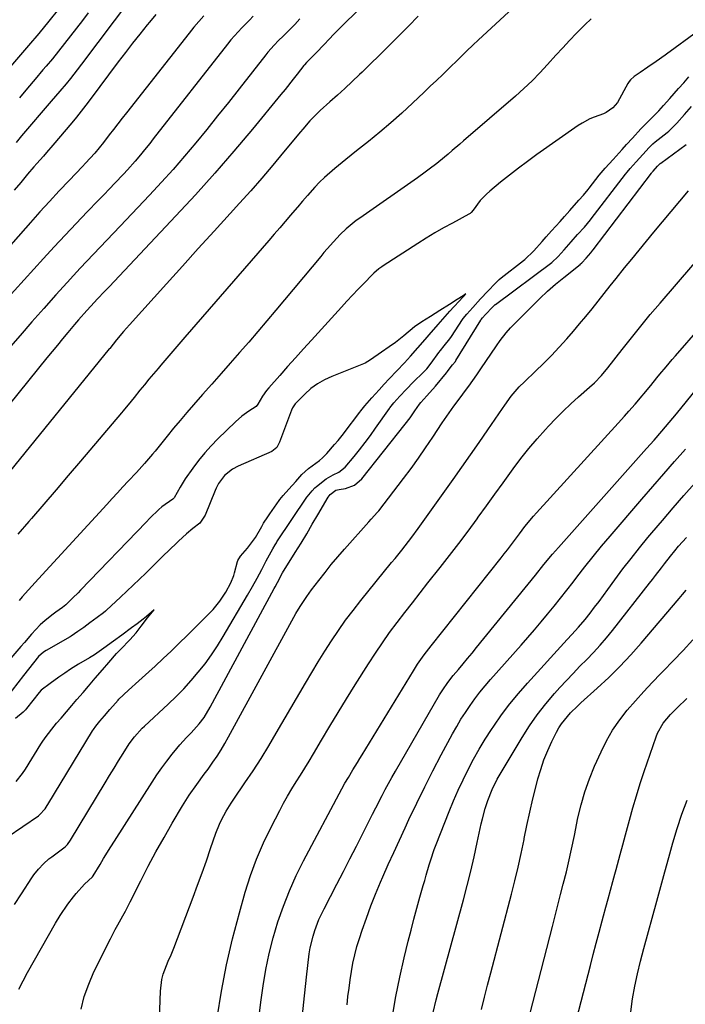
# Model space of a CAD drawing. Units: inches. Extents: x 1910727 to 1916097, y 421942 to 427241.
# Drawn here: x 1915337 to 1915576, y 424728 to 425082 of the extents above; entities that cross this region are included whole.
import ezdxf

# ---------------------------------------------------------------- set-up
doc = ezdxf.new("R2010")
doc.units = ezdxf.units.IN
doc.header["$MEASUREMENT"] = 0
for name, color, linetype in [('1', 7, 'Continuous'), ('7', 7, 'Continuous'), ('8', 7, 'Continuous')]:
    doc.layers.add(name, color=color, linetype=linetype)

msp = doc.modelspace()

# ---------------------------------------------------------------- linework, layer by layer
at = {"layer": '1', "color": 18}
for points in [[(1915580.25, 425077.52, 1710), (1915569.04, 425069.34, 1710), (1915568.59, 425069.01, 1710), (1915565.36, 425066.74, 1710), (1915562.44, 425064.7, 1710), (1915559.65, 425062.81, 1710), (1915557.45, 425061.28, 1710), (1915556.21, 425060.17, 1710), (1915555.69, 425059.51, 1710), (1915555.47, 425059.17, 1710), (1915555.25, 425058.81, 1710), (1915551.52, 425052.01, 1710), (1915549.8, 425050.05, 1710), (1915547.47, 425048.38, 1710), (1915546.46, 425047.95, 1710), (1915543.11, 425046.75, 1710), (1915541.61, 425046.15, 1710), (1915538.77, 425044.59, 1710), (1915537.43, 425043.69, 1710), (1915522.55, 425033.25, 1710), (1915519.22, 425030.85, 1710), (1915515.93, 425028.41, 1710), (1915512.7, 425025.89, 1710), (1915509.51, 425023.32, 1710), (1915505.67, 425020.15, 1710), (1915504.47, 425019.09, 1710), (1915502.26, 425016.77, 1710), (1915499.65, 425013.36, 1710), (1915498.97, 425012.53, 1710), (1915498.59, 425012.17, 1710), (1915498.37, 425012.02, 1710), (1915498.15, 425011.88, 1710), (1915492.26, 425008.69, 1710), (1915489.11, 425006.93, 1710), (1915485.98, 425005.12, 1710), (1915482.89, 425003.25, 1710), (1915479.83, 425001.33, 1710), (1915467.4, 424993.34, 1710), (1915466.89, 424993, 1710), (1915465.9, 424992.28, 1710), (1915464.05, 424990.68, 1710), (1915463.61, 424990.25, 1710), (1915460.42, 424986.98, 1710), (1915458.4, 424984.9, 1710), (1915456.4, 424982.8, 1710), (1915454.42, 424980.67, 1710), (1915452.46, 424978.54, 1710), (1915441.63, 424966.62, 1710), (1915438.78, 424963.47, 1710), (1915435.94, 424960.33, 1710), (1915433.12, 424957.17, 1710), (1915430.3, 424954, 1710), (1915426.35, 424949.54, 1710), (1915425.54, 424948.58, 1710), (1915424.09, 424946.54, 1710), (1915422.39, 424943.6, 1710), (1915421.87, 424942.83, 1710), (1915419.16, 424941.08, 1710), (1915416.66, 424939.35, 1710), (1915414.37, 424937.35, 1710), (1915408.12, 424931.24, 1710), (1915405.69, 424928.73, 1710), (1915403.35, 424926.14, 1710), (1915401.16, 424923.43, 1710), (1915399.06, 424920.63, 1710), (1915396.39, 424916.87, 1710), (1915394.5, 424913.83, 1710), (1915392.44, 424910.04, 1710), (1915391.87, 424909.57, 1710), (1915388.02, 424906.79, 1710), (1915386.9, 424905.88, 1710), (1915383.67, 424902.7, 1710), (1915382.33, 424901.32, 1710), (1915358.8, 424876.81, 1710), (1915357.9, 424875.89, 1710), (1915356.08, 424874.07, 1710), (1915353.53, 424871.64, 1710), (1915352.29, 424870.64, 1710), (1915349.98, 424868.93, 1710), (1915348.93, 424868.22, 1710), (1915346.07, 424865.99, 1710), (1915344.3, 424864.37, 1710), (1915341.19, 424861, 1710), (1915338.63, 424858.11, 1710), (1915337.36, 424856.66, 1710), (1915330.02, 424848.13, 1710)], [(1915335.08, 424763.97, 1710), (1915337.55, 424767.84, 1710), (1915341.33, 424773.61, 1710), (1915342.07, 424774.68, 1710), (1915343.68, 424776.72, 1710), (1915345.47, 424778.62, 1710), (1915347.41, 424780.35, 1710), (1915348.44, 424781.15, 1710), (1915353.22, 424784.69, 1710), (1915354.16, 424785.55, 1710), (1915355.22, 424787.09, 1710), (1915367.6, 424807.68, 1710), (1915369.21, 424810.32, 1710), (1915370.82, 424812.96, 1710), (1915372.45, 424815.58, 1710), (1915374.1, 424818.19, 1710), (1915376.28, 424821.62, 1710), (1915378.12, 424824.2, 1710), (1915380.95, 424827.34, 1710), (1915381.71, 424828.07, 1710), (1915390.23, 424835.93, 1710), (1915393.07, 424838.66, 1710), (1915395.83, 424841.46, 1710), (1915398.47, 424844.38, 1710), (1915401.03, 424847.36, 1710), (1915403.46, 424850.46, 1710), (1915405.79, 424853.63, 1710), (1915407.96, 424856.9, 1710), (1915410.03, 424860.24, 1710), (1915418.73, 424875.08, 1710), (1915420.48, 424878.13, 1710), (1915422.15, 424881.22, 1710), (1915423.8, 424884.33, 1710), (1915425.46, 424887.43, 1710), (1915427.77, 424891.72, 1710), (1915428.62, 424893.14, 1710), (1915429.06, 424893.84, 1710), (1915429.29, 424894.19, 1710), (1915440.04, 424910.28, 1710), (1915440.13, 424910.41, 1710), (1915441.92, 424912.48, 1710), (1915442.91, 424913.57, 1710), (1915443.44, 424914.06, 1710), (1915446.97, 424916.8, 1710), (1915449.49, 424918.28, 1710), (1915451.5, 424919.25, 1710), (1915453.82, 424921.02, 1710), (1915456.95, 424924.82, 1710), (1915458.96, 424927.31, 1710), (1915460.93, 424929.84, 1710), (1915462.84, 424932.42, 1710), (1915464.7, 424935.03, 1710), (1915469.64, 424942.08, 1710), (1915469.85, 424942.38, 1710), (1915470.31, 424942.98, 1710), (1915471.27, 424944.12, 1710), (1915473.43, 424946.52, 1710), (1915475.62, 424948.95, 1710), (1915478.28, 424951.68, 1710), (1915481.79, 424955.04, 1710), (1915482.24, 424955.48, 1710), (1915483.09, 424956.39, 1710), (1915484.66, 424958.32, 1710), (1915487.39, 424962.17, 1710), (1915487.92, 424962.89, 1710), (1915489.32, 424964.61, 1710), (1915491.37, 424967.14, 1710), (1915491.91, 424967.94, 1710), (1915495.89, 424974.01, 1710), (1915496.13, 424974.36, 1710), (1915497.4, 424976.02, 1710), (1915499.54, 424978.37, 1710), (1915502.39, 424981.45, 1710), (1915505, 424984.27, 1710), (1915507.7, 424987.16, 1710), (1915509.03, 424988.4, 1710), (1915509.74, 424988.98, 1710), (1915517.77, 424995.27, 1710), (1915518.23, 424995.63, 1710), (1915521.48, 424998.77, 1710), (1915524.42, 425002.06, 1710), (1915525.91, 425003.72, 1710), (1915527.8, 425005.84, 1710), (1915530.88, 425009.29, 1710), (1915532.44, 425011.04, 1710), (1915534.43, 425013.25, 1710), (1915537.67, 425016.88, 1710), (1915539.3, 425018.74, 1710), (1915540.95, 425020.73, 1710), (1915541.35, 425021.23, 1710), (1915544.98, 425025.83, 1710), (1915545.68, 425026.71, 1710), (1915547.13, 425028.43, 1710), (1915549.89, 425031.49, 1710), (1915553.13, 425035.06, 1710), (1915554.78, 425036.88, 1710), (1915556.86, 425039.19, 1710), (1915559.86, 425042.49, 1710), (1915563.23, 425045.82, 1710), (1915566.29, 425048.98, 1710), (1915568.05, 425050.94, 1710), (1915570.27, 425053.42, 1710), (1915573.42, 425056.96, 1710), (1915575.25, 425059.01, 1710), (1915577.11, 425061.14, 1710)], [(1915436.01, 424915.93, 1708), (1915438.2, 424918.34, 1708), (1915440.58, 424920.6, 1708), (1915444.55, 424923.48, 1708), (1915445.62, 424924.33, 1708), (1915447.18, 424925.97, 1708), (1915449.93, 424929.14, 1708), (1915451.21, 424930.6, 1708), (1915453.17, 424933.01, 1708), (1915453.45, 424933.38, 1708), (1915458.97, 424940.74, 1708), (1915459.34, 424941.22, 1708), (1915460.85, 424943.09, 1708), (1915463.37, 424945.92, 1708), (1915465.99, 424948.82, 1708), (1915467.76, 424950.78, 1708), (1915469.55, 424952.76, 1708), (1915472.32, 424955.65, 1708), (1915475.05, 424958.47, 1708), (1915477.18, 424960.88, 1708), (1915479.86, 424963.9, 1708), (1915482.43, 424966.85, 1708), (1915483.86, 424968.58, 1708), (1915487.08, 424972.24, 1708), (1915489.61, 424975.09, 1708), (1915491.31, 424977.01, 1708), (1915492.77, 424978.6, 1708), (1915494.74, 424980.74, 1708), (1915495.76, 424981.84, 1708), (1915496.44, 424982.57, 1708), (1915497.12, 424983.3, 1708), (1915496.06, 424982.59, 1708), (1915493.92, 424981.21, 1708), (1915491.22, 424979.5, 1708), (1915487.76, 424977.33, 1708), (1915484.37, 424975.13, 1708), (1915481.31, 424973.19, 1708), (1915478.59, 424971.44, 1708), (1915474.85, 424968.2, 1708), (1915471.81, 424965.75, 1708), (1915469.55, 424964.22, 1708), (1915466.78, 424962.31, 1708), (1915462.86, 424959.59, 1708), (1915460.95, 424958.41, 1708), (1915459.71, 424957.87, 1708), (1915448.94, 424953.61, 1708), (1915446.31, 424952.37, 1708), (1915443.81, 424950.94, 1708), (1915441.5, 424949.22, 1708), (1915439.32, 424947.29, 1708), (1915436.37, 424944.35, 1708), (1915435.81, 424943.72, 1708), (1915434.91, 424942.31, 1708), (1915434.56, 424941.54, 1708), (1915430.25, 424930.01, 1708), (1915429.18, 424928.06, 1708), (1915427.46, 424926.7, 1708), (1915415.38, 424921.36, 1708), (1915413.36, 424920.3, 1708), (1915410.47, 424918.07, 1708), (1915408.3, 424915.16, 1708), (1915407.47, 424913.52, 1708), (1915407.1, 424912.68, 1708), (1915403.5, 424903.79, 1708), (1915401.56, 424900.93, 1708), (1915399.15, 424898.99, 1708), (1915396.81, 424897.09, 1708), (1915393.91, 424894.49, 1708), (1915393.56, 424894.15, 1708), (1915390.48, 424891.14, 1708), (1915388.59, 424889.29, 1708), (1915386.7, 424887.44, 1708), (1915384.82, 424885.59, 1708), (1915382.21, 424883.01, 1708), (1915379.96, 424880.81, 1708), (1915377.69, 424878.62, 1708), (1915375.39, 424876.45, 1708), (1915373.09, 424874.3, 1708), (1915368.07, 424869.68, 1708), (1915367.73, 424869.37, 1708), (1915367.01, 424868.76, 1708), (1915364.74, 424867.02, 1708), (1915362.13, 424865.1, 1708), (1915359.98, 424863.5, 1708), (1915357.88, 424861.97, 1708), (1915355.4, 424860.36, 1708), (1915355.04, 424860.15, 1708), (1915346.51, 424855.21, 1708), (1915345.52, 424854.56, 1708), (1915343.75, 424852.98, 1708), (1915341.9, 424850.78, 1708), (1915340.1, 424848.54, 1708), (1915338.34, 424846.27, 1708), (1915332.23, 424838.32, 1708)], [(1915332.48, 424788.13, 1708), (1915343.72, 424795.87, 1708), (1915344.07, 424796.12, 1708), (1915346.13, 424798.33, 1708), (1915346.86, 424799.48, 1708), (1915347.09, 424799.87, 1708), (1915363.1, 424826.37, 1708), (1915363.41, 424826.86, 1708), (1915364.25, 424828.03, 1708), (1915365.74, 424829.77, 1708), (1915367.42, 424831.73, 1708), (1915369.32, 424833.95, 1708), (1915371.32, 424836.29, 1708), (1915372.27, 424837.34, 1708), (1915372.59, 424837.66, 1708), (1915376.04, 424840.89, 1708), (1915379.67, 424844.25, 1708), (1915383.33, 424847.59, 1708), (1915385.54, 424849.6, 1708), (1915388.47, 424852.29, 1708), (1915391.36, 424855.01, 1708), (1915394.22, 424857.77, 1708), (1915397.05, 424860.55, 1708), (1915405.05, 424868.55, 1708), (1915406.36, 424869.95, 1708), (1915408.78, 424872.91, 1708), (1915410.96, 424876.08, 1708), (1915412.78, 424879.45, 1708), (1915413.77, 424882.14, 1708), (1915414.04, 424883.06, 1708), (1915415.11, 424887.1, 1708), (1915415.26, 424887.56, 1708), (1915416.22, 424889.06, 1708), (1915418.67, 424891.92, 1708), (1915421.58, 424895.82, 1708), (1915423.82, 424899.75, 1708), (1915424.5, 424900.91, 1708), (1915425.95, 424903.18, 1708), (1915426.72, 424904.29, 1708), (1915430.04, 424909.02, 1708), (1915430.32, 424909.41, 1708), (1915431.5, 424910.91, 1708), (1915433.52, 424913.18, 1708), (1915436.01, 424915.93, 1708)], [(1915335.65, 424808.13, 1706), (1915337.97, 424811.01, 1706), (1915338.99, 424812.62, 1706), (1915344.57, 424821.56, 1706), (1915345.05, 424822.31, 1706), (1915346.04, 424823.79, 1706), (1915348.44, 424826.98, 1706), (1915350.21, 424829.05, 1706), (1915351.78, 424830.88, 1706), (1915353.71, 424833.14, 1706), (1915355.72, 424835.49, 1706), (1915357.52, 424837.58, 1706), (1915359.73, 424840.15, 1706), (1915361.67, 424842.43, 1706), (1915364.1, 424845.26, 1706), (1915366.64, 424848.21, 1706), (1915368.91, 424850.88, 1706), (1915371.74, 424854.14, 1706), (1915373.21, 424855.72, 1706), (1915376.45, 424858.99, 1706), (1915378.7, 424861.51, 1706), (1915380.56, 424863.98, 1706), (1915382.8, 424866.87, 1706), (1915385.17, 424869.82, 1706), (1915382.45, 424867.39, 1706), (1915381.26, 424866.41, 1706), (1915379.1, 424864.8, 1706), (1915377.04, 424863.29, 1706), (1915373.56, 424860.73, 1706), (1915370.59, 424858.53, 1706), (1915367.16, 424856.01, 1706), (1915363.78, 424853.63, 1706), (1915362.04, 424852.56, 1706), (1915358.12, 424850.31, 1706), (1915355.22, 424848.47, 1706), (1915353.19, 424847.06, 1706), (1915351.02, 424845.57, 1706), (1915347.84, 424843.35, 1706), (1915344.62, 424840.89, 1706), (1915343.9, 424840.06, 1706), (1915339.37, 424834.34, 1706), (1915339, 424833.89, 1706), (1915338.21, 424833.01, 1706), (1915335.44, 424830.75, 1706)]]:
    msp.add_polyline3d(points, dxfattribs=at)
at = {"layer": '7', "color": 18}
for points in [[(1915526.26, 425097.3, 1714), (1915501.61, 425074.5, 1714), (1915499.53, 425072.55, 1714), (1915497.47, 425070.56, 1714), (1915494.41, 425067.57, 1714), (1915490.99, 425064.25, 1714), (1915488.77, 425062.09, 1714), (1915486.54, 425059.94, 1714), (1915484.3, 425057.8, 1714), (1915482.06, 425055.66, 1714), (1915477.93, 425051.72, 1714), (1915474.1, 425048.17, 1714), (1915470.2, 425044.69, 1714), (1915466.22, 425041.31, 1714), (1915462.17, 425038, 1714), (1915457.89, 425034.59, 1714), (1915455.94, 425033.04, 1714), (1915453.99, 425031.48, 1714), (1915450.11, 425028.34, 1714), (1915446.36, 425025.06, 1714), (1915444.59, 425023.32, 1714), (1915442.86, 425021.52, 1714), (1915440.19, 425018.61, 1714), (1915438.41, 425016.54, 1714), (1915437.7, 425015.69, 1714), (1915437.35, 425015.28, 1714), (1915434.18, 425011.53, 1714), (1915432.23, 425009.24, 1714), (1915430.28, 425006.96, 1714), (1915428.33, 425004.68, 1714), (1915426.37, 425002.41, 1714), (1915396.27, 424967.67, 1714), (1915394.11, 424965.17, 1714), (1915391.94, 424962.66, 1714), (1915389.78, 424960.16, 1714), (1915387.63, 424957.65, 1714), (1915386.64, 424956.49, 1714), (1915384.98, 424954.55, 1714), (1915383.35, 424952.6, 1714), (1915381.72, 424950.63, 1714), (1915380.12, 424948.66, 1714), (1915378.04, 424946.08, 1714), (1915376.92, 424944.68, 1714), (1915374.09, 424941.22, 1714), (1915373.52, 424940.54, 1714), (1915358.79, 424923.17, 1714), (1915354.41, 424918.02, 1714), (1915350.01, 424912.87, 1714), (1915345.61, 424907.74, 1714), (1915341.19, 424902.62, 1714), (1915340.27, 424901.55, 1714), (1915336.32, 424896.95, 1714)], [(1915462.33, 425089.07, 1718), (1915453.28, 425080.09, 1718), (1915451.5, 425078.31, 1718), (1915449.72, 425076.51, 1718), (1915447.97, 425074.69, 1718), (1915446.23, 425072.86, 1718), (1915443.33, 425069.81, 1718), (1915441.57, 425068.01, 1718), (1915439.88, 425066.31, 1718), (1915439.17, 425065.52, 1718), (1915438.95, 425065.25, 1718), (1915436.53, 425062.14, 1718), (1915435.1, 425060.31, 1718), (1915432.2, 425056.69, 1718), (1915430.73, 425054.89, 1718), (1915420.48, 425042.42, 1718), (1915413.8, 425034.46, 1718), (1915407.02, 425026.59, 1718), (1915400.08, 425018.86, 1718), (1915393.03, 425011.23, 1718), (1915369.08, 424985.82, 1718), (1915367.42, 424984.07, 1718), (1915364.92, 424981.46, 1718), (1915362.46, 424978.8, 1718), (1915361.07, 424977.26, 1718), (1915358.1, 424973.91, 1718), (1915356.63, 424972.21, 1718), (1915354.26, 424969.41, 1718), (1915352.37, 424967.14, 1718), (1915350.48, 424964.87, 1718), (1915348.6, 424962.58, 1718), (1915346.74, 424960.29, 1718), (1915319.32, 424926.39, 1718)], [(1915376.69, 425089.26, 1728), (1915359.08, 425065.72, 1728), (1915357.55, 425063.68, 1728), (1915355.22, 425060.64, 1728), (1915353.62, 425058.65, 1728), (1915351.37, 425056.01, 1728), (1915348.28, 425052.41, 1728), (1915337.65, 425040, 1728), (1915335.63, 425037.58, 1728)], [(1915403.1, 425083.11, 1724), (1915401.26, 425081.08, 1724), (1915399.48, 425078.99, 1724), (1915397.75, 425076.86, 1724), (1915375.31, 425048.32, 1724), (1915373.75, 425046.33, 1724), (1915372.2, 425044.34, 1724), (1915370.66, 425042.34, 1724), (1915369.12, 425040.33, 1724), (1915367.04, 425037.62, 1724), (1915363.9, 425033.83, 1724), (1915360.61, 425030.17, 1724), (1915359.48, 425028.97, 1724), (1915354.68, 425023.94, 1724), (1915351.17, 425020.22, 1724), (1915347.68, 425016.48, 1724), (1915344.24, 425012.69, 1724), (1915340.82, 425008.88, 1724), (1915326.52, 424992.74, 1724)], [(1915420.75, 425082.96, 1722), (1915419.37, 425081.6, 1722), (1915416.64, 425078.83, 1722), (1915415.31, 425077.41, 1722), (1915412.75, 425074.49, 1722), (1915411.53, 425072.98, 1722), (1915384.89, 425038.92, 1722), (1915383.61, 425037.29, 1722), (1915382.32, 425035.67, 1722), (1915379.71, 425032.46, 1722), (1915378.37, 425030.88, 1722), (1915375.63, 425027.78, 1722), (1915374.22, 425026.26, 1722), (1915371.14, 425023.01, 1722), (1915369.15, 425020.93, 1722), (1915367.16, 425018.86, 1722), (1915365.16, 425016.79, 1722), (1915361.17, 425012.67, 1722), (1915357.19, 425008.52, 1722), (1915353.23, 425004.35, 1722), (1915349.32, 425000.14, 1722), (1915345.44, 424995.91, 1722), (1915331.57, 424980.66, 1722)], [(1915480.02, 425082.99, 1716), (1915476.51, 425079.44, 1716), (1915473, 425075.89, 1716), (1915471.95, 425074.83, 1716), (1915468.95, 425071.82, 1716), (1915465.93, 425068.83, 1716), (1915462.9, 425065.86, 1716), (1915459.85, 425062.9, 1716), (1915458.96, 425062.04, 1716), (1915456.33, 425059.54, 1716), (1915453.68, 425057.06, 1716), (1915451.01, 425054.6, 1716), (1915448.31, 425052.17, 1716), (1915444.85, 425049.08, 1716), (1915442.94, 425047.28, 1716), (1915441.14, 425045.39, 1716), (1915438.55, 425042.42, 1716), (1915437.71, 425041.42, 1716), (1915431.69, 425034.1, 1716), (1915427.81, 425029.45, 1716), (1915423.88, 425024.85, 1716), (1915419.89, 425020.3, 1716), (1915415.85, 425015.79, 1716), (1915412.52, 425012.13, 1716), (1915406.79, 425005.82, 1716), (1915401.06, 424999.5, 1716), (1915395.33, 424993.18, 1716), (1915389.62, 424986.85, 1716), (1915376.35, 424972.14, 1716), (1915374.26, 424969.77, 1716), (1915371.69, 424966.72, 1716), (1915369.25, 424963.69, 1716), (1915369.07, 424963.47, 1716), (1915331.63, 424917.32, 1716)], [(1915350.94, 425085.53, 1732), (1915347.4, 425081.14, 1732), (1915343.8, 425076.8, 1732), (1915340.17, 425072.49, 1732), (1915333.64, 425064.85, 1732)], [(1915385.87, 425083.61, 1726), (1915383.57, 425080.88, 1726), (1915382.75, 425079.86, 1726), (1915380.11, 425076.57, 1726), (1915377.49, 425073.25, 1726), (1915374.91, 425069.9, 1726), (1915372.35, 425066.54, 1726), (1915362.28, 425053.11, 1726), (1915360.65, 425050.98, 1726), (1915359.01, 425048.86, 1726), (1915357.32, 425046.77, 1726), (1915355.62, 425044.69, 1726), (1915348.87, 425036.62, 1726), (1915346.62, 425033.99, 1726), (1915345.47, 425032.7, 1726), (1915343.15, 425030.13, 1726), (1915342, 425028.84, 1726), (1915339.75, 425026.21, 1726), (1915337.33, 425023.3, 1726), (1915335.03, 425020.49, 1726)], [(1915542.07, 425081.98, 1712), (1915539.74, 425079.82, 1712), (1915536.84, 425076.93, 1712), (1915534.33, 425074.3, 1712), (1915531.84, 425071.64, 1712), (1915529.38, 425068.95, 1712), (1915526.42, 425065.64, 1712), (1915523.68, 425062.68, 1712), (1915520.87, 425059.78, 1712), (1915517.94, 425057.01, 1712), (1915514.94, 425054.31, 1712), (1915496.28, 425038.23, 1712), (1915494.91, 425037.06, 1712), (1915492.18, 425034.71, 1712), (1915490.73, 425033.47, 1712), (1915489.39, 425032.34, 1712), (1915486.67, 425030.13, 1712), (1915483.91, 425027.99, 1712), (1915482.51, 425026.94, 1712), (1915479.67, 425024.9, 1712), (1915458.99, 425010.46, 1712), (1915457.74, 425009.56, 1712), (1915454.16, 425006.64, 1712), (1915451.92, 425004.52, 1712), (1915449.55, 425001.99, 1712), (1915447.27, 424999.38, 1712), (1915446.15, 424998.06, 1712), (1915445.03, 424996.73, 1712), (1915428.9, 424977.38, 1712), (1915425.68, 424973.54, 1712), (1915422.43, 424969.72, 1712), (1915419.16, 424965.93, 1712), (1915415.87, 424962.15, 1712), (1915412.55, 424958.39, 1712), (1915409.24, 424954.63, 1712), (1915405.92, 424950.87, 1712), (1915402.6, 424947.12, 1712), (1915399.31, 424943.39, 1712), (1915396.89, 424940.63, 1712), (1915394.5, 424937.84, 1712), (1915392.15, 424935.02, 1712), (1915389.83, 424932.17, 1712), (1915385.52, 424926.83, 1712), (1915384.6, 424925.69, 1712), (1915381.77, 424922.35, 1712), (1915378.84, 424919.08, 1712), (1915375.94, 424915.99, 1712), (1915373.99, 424913.91, 1712), (1915372.04, 424911.83, 1712), (1915370.11, 424909.74, 1712), (1915368.18, 424907.64, 1712), (1915343.66, 424880.88, 1712), (1915342.49, 424879.6, 1712), (1915340.16, 424877.01, 1712), (1915337.85, 424874.41, 1712), (1915336.71, 424873.1, 1712)], [(1915336.66, 424733.59, 1712), (1915338.15, 424736.62, 1712), (1915339.74, 424739.59, 1712), (1915349.8, 424757.26, 1712), (1915351.48, 424760.07, 1712), (1915354.21, 424764.14, 1712), (1915356.21, 424766.73, 1712), (1915357.26, 424767.98, 1712), (1915360.17, 424771.27, 1712), (1915363.06, 424773.88, 1712), (1915363.29, 424774.25, 1712), (1915365.8, 424778.39, 1712), (1915367.08, 424780.49, 1712), (1915369.69, 424784.68, 1712), (1915371, 424786.76, 1712), (1915384.52, 424807.95, 1712), (1915386.21, 424810.51, 1712), (1915387.96, 424813.04, 1712), (1915389.79, 424815.5, 1712), (1915391.67, 424817.93, 1712), (1915393.3, 424819.96, 1712), (1915394.44, 424821.32, 1712), (1915396.81, 424823.94, 1712), (1915398.53, 424825.65, 1712), (1915401.42, 424828.85, 1712), (1915403.13, 424831.18, 1712), (1915405.37, 424834.87, 1712), (1915428.34, 424877.49, 1712), (1915428.62, 424878.02, 1712), (1915429.46, 424879.6, 1712), (1915431.3, 424883.04, 1712), (1915431.65, 424883.65, 1712), (1915431.88, 424884.01, 1712), (1915435.86, 424890.44, 1712), (1915437.92, 424893.78, 1712), (1915439.96, 424897.13, 1712), (1915441.97, 424900.5, 1712), (1915443.96, 424903.88, 1712), (1915447.69, 424910.26, 1712), (1915448.42, 424911.26, 1712), (1915450.4, 424912.72, 1712), (1915451.56, 424913.05, 1712), (1915453.9, 424913.4, 1712), (1915457.13, 424914.54, 1712), (1915459.71, 424916.78, 1712), (1915475.27, 424936.41, 1712), (1915477.06, 424938.78, 1712), (1915478.77, 424941.21, 1712), (1915480.43, 424943.68, 1712), (1915480.89, 424944.24, 1712), (1915481.95, 424945.42, 1712), (1915483.05, 424946.62, 1712), (1915486.2, 424950.07, 1712), (1915490.1, 424954.9, 1712), (1915490.44, 424955.33, 1712), (1915491.44, 424956.64, 1712), (1915492.29, 424957.77, 1712), (1915493.31, 424959.03, 1712), (1915493.49, 424959.31, 1712), (1915502.44, 424973.76, 1712), (1915502.61, 424974.02, 1712), (1915503.1, 424974.65, 1712), (1915504.18, 424975.82, 1712), (1915506.69, 424978.53, 1712), (1915507.21, 424979.05, 1712), (1915507.47, 424979.28, 1712), (1915507.61, 424979.39, 1712), (1915507.75, 424979.5, 1712), (1915527.88, 424994.57, 1712), (1915530.15, 424996.66, 1712), (1915532.35, 424999.13, 1712), (1915534.85, 425001.93, 1712), (1915537.19, 425004.55, 1712), (1915539.61, 425007.26, 1712), (1915541.82, 425009.86, 1712), (1915542.06, 425010.17, 1712), (1915554.35, 425026.2, 1712), (1915554.96, 425026.99, 1712), (1915556.04, 425028.25, 1712), (1915558.2, 425030.62, 1712), (1915560.63, 425033.31, 1712), (1915562.91, 425035.83, 1712), (1915564.22, 425037.13, 1712), (1915565.07, 425037.83, 1712), (1915569.33, 425041.16, 1712), (1915569.95, 425041.67, 1712), (1915572.75, 425044.56, 1712), (1915575.51, 425047.64, 1712), (1915578.06, 425050.54, 1712)], [(1915358.98, 424726.34, 1714), (1915360.13, 424730.93, 1714), (1915361.72, 424735.38, 1714), (1915363.62, 424739.75, 1714), (1915369.54, 424751.68, 1714), (1915371.26, 424755.03, 1714), (1915372.16, 424756.68, 1714), (1915374.02, 424759.95, 1714), (1915374.92, 424761.6, 1714), (1915376.65, 424764.94, 1714), (1915380.41, 424772.46, 1714), (1915383.1, 424777.71, 1714), (1915385.87, 424782.93, 1714), (1915388.75, 424788.08, 1714), (1915391.71, 424793.2, 1714), (1915395.38, 424799.42, 1714), (1915396.58, 424801.37, 1714), (1915397.83, 424803.3, 1714), (1915400.49, 424807.03, 1714), (1915403.22, 424810.73, 1714), (1915404.56, 424812.59, 1714), (1915406.31, 424815.07, 1714), (1915407.8, 424817.28, 1714), (1915409.24, 424819.53, 1714), (1915410.61, 424821.81, 1714), (1915411.92, 424824.13, 1714), (1915435.36, 424867.15, 1714), (1915436.08, 424868.42, 1714), (1915437.58, 424870.94, 1714), (1915440, 424874.6, 1714), (1915441.73, 424876.96, 1714), (1915444.32, 424880.38, 1714), (1915446.53, 424883.24, 1714), (1915448.78, 424886.05, 1714), (1915451.1, 424888.81, 1714), (1915453.47, 424891.54, 1714), (1915462.21, 424901.38, 1714), (1915463.12, 424902.38, 1714), (1915465.4, 424904.84, 1714), (1915465.82, 424905.36, 1714), (1915474.67, 424916.9, 1714), (1915477.4, 424920.54, 1714), (1915480.07, 424924.23, 1714), (1915482.65, 424927.97, 1714), (1915485.18, 424931.76, 1714), (1915488.56, 424936.95, 1714), (1915491.04, 424940.55, 1714), (1915492.77, 424942.88, 1714), (1915495.38, 424946.39, 1714), (1915496.63, 424948.1, 1714), (1915498.11, 424950.13, 1714), (1915499.57, 424952.18, 1714), (1915501.01, 424954.24, 1714), (1915502.44, 424956.31, 1714), (1915508.07, 424964.61, 1714), (1915509.41, 424966.53, 1714), (1915511.54, 424969.31, 1714), (1915513.07, 424971.06, 1714), (1915513.88, 424971.9, 1714), (1915520.83, 424978.88, 1714), (1915523.59, 424981.56, 1714), (1915526.4, 424984.18, 1714), (1915529.3, 424986.7, 1714), (1915532.25, 424989.17, 1714), (1915538.06, 424993.85, 1714), (1915538.15, 424993.92, 1714), (1915538.66, 424994.39, 1714), (1915540.22, 424996.14, 1714), (1915541.88, 424998, 1714), (1915542.7, 424998.96, 1714), (1915542.78, 424999.06, 1714), (1915563.68, 425026.58, 1714), (1915563.87, 425026.83, 1714), (1915564.29, 425027.32, 1714), (1915565.89, 425029.09, 1714), (1915566.7, 425029.95, 1714), (1915566.88, 425030.1, 1714), (1915566.97, 425030.17, 1714), (1915567.06, 425030.24, 1714), (1915576.15, 425036.9, 1714)], [(1915386.98, 424719.52, 1716), (1915387.47, 424732.89, 1716), (1915387.97, 424737, 1716), (1915388.49, 424738.99, 1716), (1915390.21, 424743.67, 1716), (1915391.26, 424745.96, 1716), (1915391.82, 424747.09, 1716), (1915392.07, 424747.67, 1716), (1915392.3, 424748.26, 1716), (1915399.19, 424766.62, 1716), (1915400.8, 424770.98, 1716), (1915402.39, 424775.34, 1716), (1915403.94, 424779.71, 1716), (1915405.47, 424784.1, 1716), (1915407.36, 424789.59, 1716), (1915408.62, 424792.82, 1716), (1915409.36, 424794.38, 1716), (1915411, 424797.44, 1716), (1915412.82, 424800.39, 1716), (1915413.78, 424801.84, 1716), (1915417.78, 424807.66, 1716), (1915420.72, 424812.03, 1716), (1915423.59, 424816.44, 1716), (1915426.35, 424820.92, 1716), (1915429.05, 424825.45, 1716), (1915439.54, 424843.52, 1716), (1915441.81, 424847.35, 1716), (1915444.11, 424851.17, 1716), (1915446.47, 424854.95, 1716), (1915448.87, 424858.71, 1716), (1915451.35, 424862.41, 1716), (1915453.91, 424866.05, 1716), (1915456.59, 424869.6, 1716), (1915459.35, 424873.11, 1716), (1915470.43, 424886.74, 1716), (1915471.66, 424888.25, 1716), (1915474.09, 424891.28, 1716), (1915475.3, 424892.8, 1716), (1915477.67, 424895.87, 1716), (1915479.96, 424899.01, 1716), (1915492.48, 424916.62, 1716), (1915495.61, 424921.04, 1716), (1915498.73, 424925.48, 1716), (1915501.84, 424929.93, 1716), (1915504.93, 424934.39, 1716), (1915510.21, 424942.04, 1716), (1915511.09, 424943.32, 1716), (1915513.36, 424946.49, 1716), (1915516.25, 424949.82, 1716), (1915518.08, 424951.65, 1716), (1915522.08, 424955.45, 1716), (1915524.98, 424958.28, 1716), (1915527.83, 424961.16, 1716), (1915530.6, 424964.12, 1716), (1915533.3, 424967.14, 1716), (1915535.66, 424969.84, 1716), (1915537.92, 424972.49, 1716), (1915540.16, 424975.16, 1716), (1915542.35, 424977.87, 1716), (1915544.51, 424980.61, 1716), (1915546.66, 424983.35, 1716), (1915548.82, 424986.09, 1716), (1915551, 424988.81, 1716), (1915554.02, 424992.56, 1716), (1915556.65, 424995.77, 1716), (1915559.28, 424998.98, 1716), (1915561.92, 425002.18, 1716), (1915564.58, 425005.38, 1716), (1915577.01, 425020.27, 1716)], [(1915407.84, 424723.3, 1718), (1915409.37, 424732.81, 1718), (1915411.17, 424742.26, 1718), (1915413.35, 424751.63, 1718), (1915415.8, 424760.94, 1718), (1915417.91, 424768.36, 1718), (1915419.82, 424774.37, 1718), (1915421.96, 424780.29, 1718), (1915424.45, 424786.08, 1718), (1915427.18, 424791.77, 1718), (1915430.27, 424797.76, 1718), (1915431.66, 424800.36, 1718), (1915433.1, 424802.94, 1718), (1915434.61, 424805.48, 1718), (1915436.16, 424807.99, 1718), (1915437.74, 424810.48, 1718), (1915439.3, 424812.99, 1718), (1915440.83, 424815.51, 1718), (1915442.35, 424818.05, 1718), (1915445.26, 424822.97, 1718), (1915448.24, 424827.96, 1718), (1915451.24, 424832.94, 1718), (1915454.29, 424837.89, 1718), (1915457.36, 424842.82, 1718), (1915462.16, 424850.46, 1718), (1915464.61, 424854.23, 1718), (1915467.12, 424857.96, 1718), (1915469.73, 424861.62, 1718), (1915472.41, 424865.23, 1718), (1915475.14, 424868.8, 1718), (1915477.89, 424872.36, 1718), (1915480.67, 424875.91, 1718), (1915483.45, 424879.44, 1718), (1915487.88, 424885.02, 1718), (1915491.26, 424889.33, 1718), (1915494.59, 424893.66, 1718), (1915497.86, 424898.05, 1718), (1915501.1, 424902.46, 1718), (1915501.53, 424903.06, 1718), (1915504.52, 424907.19, 1718), (1915507.5, 424911.33, 1718), (1915510.49, 424915.46, 1718), (1915513.48, 424919.6, 1718), (1915514.1, 424920.46, 1718), (1915516.84, 424924.11, 1718), (1915519.67, 424927.7, 1718), (1915522.61, 424931.18, 1718), (1915525.64, 424934.6, 1718), (1915526.69, 424935.75, 1718), (1915529.31, 424938.49, 1718), (1915531.98, 424941.18, 1718), (1915534.74, 424943.77, 1718), (1915537.56, 424946.3, 1718), (1915541.48, 424949.7, 1718), (1915543.26, 424951.31, 1718), (1915545.75, 424953.92, 1718), (1915548.05, 424956.68, 1718), (1915553.16, 424963.29, 1718), (1915556.48, 424967.52, 1718), (1915559.85, 424971.71, 1718), (1915563.28, 424975.85, 1718), (1915566.76, 424979.94, 1718), (1915589.58, 425006.39, 1718)], [(1915434.47, 424687.35, 1722), (1915439.84, 424737.85, 1722), (1915440.33, 424742.09, 1722), (1915440.9, 424746.32, 1722), (1915441.26, 424748.42, 1722), (1915442.23, 424752.55, 1722), (1915442.85, 424754.59, 1722), (1915444.35, 424758.59, 1722), (1915445.23, 424760.53, 1722), (1915446.17, 424762.44, 1722), (1915450.78, 424771.27, 1722), (1915453.14, 424775.82, 1722), (1915455.48, 424780.38, 1722), (1915457.81, 424784.94, 1722), (1915460.13, 424789.51, 1722), (1915462.5, 424794.23, 1722), (1915463.62, 424796.44, 1722), (1915464.75, 424798.66, 1722), (1915467.01, 424803.08, 1722), (1915468.17, 424805.28, 1722), (1915470.55, 424809.64, 1722), (1915471.78, 424811.8, 1722), (1915487.65, 424839.23, 1722), (1915488.77, 424841.05, 1722), (1915490.6, 424843.68, 1722), (1915492.58, 424846.19, 1722), (1915494.46, 424848.42, 1722), (1915496.08, 424850.36, 1722), (1915497.7, 424852.31, 1722), (1915499.3, 424854.26, 1722), (1915500.9, 424856.22, 1722), (1915522.03, 424882.28, 1722), (1915525.11, 424886.04, 1722), (1915528.23, 424889.76, 1722), (1915529.29, 424890.98, 1722), (1915530.35, 424892.19, 1722), (1915561.92, 424927.68, 1722), (1915564.66, 424930.78, 1722), (1915567.37, 424933.9, 1722), (1915568.72, 424935.47, 1722), (1915571.38, 424938.64, 1722), (1915572.7, 424940.23, 1722), (1915579.87, 424949.01, 1722)], [(1915454.44, 424727.9, 1724), (1915454.77, 424730.93, 1724), (1915455.14, 424733.95, 1724), (1915455.55, 424736.96, 1724), (1915456, 424739.97, 1724), (1915456.54, 424742.95, 1724), (1915457.18, 424745.92, 1724), (1915457.97, 424748.84, 1724), (1915458.85, 424751.75, 1724), (1915459.85, 424754.75, 1724), (1915461.36, 424759.11, 1724), (1915462.95, 424763.44, 1724), (1915464.67, 424767.72, 1724), (1915466.46, 424771.98, 1724), (1915467.29, 424773.89, 1724), (1915469.24, 424778.3, 1724), (1915471.22, 424782.71, 1724), (1915473.22, 424787.09, 1724), (1915475.25, 424791.47, 1724), (1915476.66, 424794.49, 1724), (1915479.45, 424800.35, 1724), (1915482.3, 424806.18, 1724), (1915485.25, 424811.96, 1724), (1915488.27, 424817.71, 1724), (1915492.33, 424825.31, 1724), (1915493.78, 424827.91, 1724), (1915495.3, 424830.48, 1724), (1915496.91, 424832.98, 1724), (1915498.58, 424835.45, 1724), (1915500.34, 424837.86, 1724), (1915502.15, 424840.23, 1724), (1915504.04, 424842.54, 1724), (1915505.98, 424844.8, 1724), (1915516.87, 424857.09, 1724), (1915519.29, 424859.85, 1724), (1915521.7, 424862.63, 1724), (1915524.07, 424865.44, 1724), (1915526.43, 424868.26, 1724), (1915528.76, 424871.11, 1724), (1915531.06, 424873.97, 1724), (1915533.33, 424876.87, 1724), (1915535.58, 424879.78, 1724), (1915536.89, 424881.5, 1724), (1915539.81, 424885.25, 1724), (1915542.77, 424888.97, 1724), (1915545.8, 424892.65, 1724), (1915548.87, 424896.28, 1724), (1915560.29, 424909.58, 1724), (1915564.17, 424914.09, 1724), (1915568.07, 424918.58, 1724), (1915571.98, 424923.06, 1724), (1915575.9, 424927.54, 1724)], [(1915470.73, 424723.91, 1726), (1915471.91, 424730.94, 1726), (1915473.34, 424737.92, 1726), (1915474.93, 424744.87, 1726), (1915476.39, 424750.77, 1726), (1915477.4, 424754.74, 1726), (1915478.43, 424758.7, 1726), (1915479.5, 424762.66, 1726), (1915480.6, 424766.6, 1726), (1915481.78, 424770.75, 1726), (1915482.31, 424772.62, 1726), (1915482.84, 424774.49, 1726), (1915483.9, 424778.21, 1726), (1915484.46, 424780.07, 1726), (1915485.71, 424783.74, 1726), (1915486.39, 424785.55, 1726), (1915491.09, 424797.38, 1726), (1915492.68, 424801.22, 1726), (1915494.33, 424805.02, 1726), (1915496.08, 424808.77, 1726), (1915497.91, 424812.5, 1726), (1915499.85, 424816.16, 1726), (1915501.88, 424819.78, 1726), (1915504.03, 424823.32, 1726), (1915506.26, 424826.81, 1726), (1915507.1, 424828.07, 1726), (1915509.91, 424832.08, 1726), (1915512.83, 424836, 1726), (1915515.93, 424839.79, 1726), (1915519.15, 424843.48, 1726), (1915533.41, 424859.1, 1726), (1915535.06, 424860.88, 1726), (1915537.55, 424863.53, 1726), (1915539.89, 424866.31, 1726), (1915541.65, 424868.6, 1726), (1915543.27, 424870.71, 1726), (1915544.87, 424872.83, 1726), (1915546.45, 424874.97, 1726), (1915548.02, 424877.11, 1726), (1915550.56, 424880.6, 1726), (1915553.43, 424884.46, 1726), (1915556.36, 424888.28, 1726), (1915559.37, 424892.04, 1726), (1915562.43, 424895.76, 1726), (1915563.82, 424897.41, 1726), (1915567.64, 424901.9, 1726), (1915571.48, 424906.37, 1726), (1915575.35, 424910.82, 1726), (1915579.25, 424915.24, 1726)], [(1915485.34, 424725.19, 1728), (1915486.45, 424729.73, 1728), (1915487.05, 424731.99, 1728), (1915496.18, 424765.64, 1728), (1915497.53, 424770.78, 1728), (1915498.82, 424775.93, 1728), (1915500.02, 424781.11, 1728), (1915501.17, 424786.29, 1728), (1915502.57, 424792.93, 1728), (1915503.01, 424794.8, 1728), (1915504.02, 424798.5, 1728), (1915504.94, 424801.31, 1728), (1915506.49, 424805.22, 1728), (1915508.37, 424808.98, 1728), (1915509.06, 424810.21, 1728), (1915509.76, 424811.42, 1728), (1915517.28, 424823.98, 1728), (1915519.92, 424828.11, 1728), (1915522.7, 424832.14, 1728), (1915525.72, 424836, 1728), (1915528.89, 424839.74, 1728), (1915530.78, 424841.85, 1728), (1915533.14, 424844.44, 1728), (1915535.53, 424846.99, 1728), (1915537.97, 424849.51, 1728), (1915540.44, 424851.99, 1728), (1915542.88, 424854.49, 1728), (1915545.26, 424857.06, 1728), (1915547.54, 424859.71, 1728), (1915549.75, 424862.43, 1728), (1915563, 424879.33, 1728), (1915564.08, 424880.72, 1728), (1915565.15, 424882.11, 1728), (1915567.26, 424884.92, 1728), (1915568.32, 424886.32, 1728), (1915570.49, 424889.08, 1728), (1915572.08, 424890.98, 1728), (1915573.45, 424892.6, 1728), (1915576.22, 424895.79, 1728)], [(1915518.11, 424717.11, 1732), (1915528.12, 424756.09, 1732), (1915529.1, 424759.9, 1732), (1915530.08, 424763.71, 1732), (1915531.05, 424767.53, 1732), (1915532.02, 424771.34, 1732), (1915533.15, 424775.75, 1732), (1915533.94, 424778.97, 1732), (1915535, 424783.83, 1732), (1915536.01, 424788.7, 1732), (1915537.31, 424795.05, 1732), (1915538.44, 424799.8, 1732), (1915539.78, 424804.49, 1732), (1915541.42, 424809.07, 1732), (1915543.26, 424813.6, 1732), (1915545.59, 424818.83, 1732), (1915547.57, 424822.8, 1732), (1915549.76, 424826.63, 1732), (1915552.28, 424830.26, 1732), (1915555.02, 424833.75, 1732), (1915557.95, 424837.1, 1732), (1915560.92, 424840.42, 1732), (1915563.96, 424843.68, 1732), (1915567.03, 424846.9, 1732), (1915567.96, 424847.85, 1732), (1915571.51, 424851.53, 1732), (1915575.04, 424855.24, 1732), (1915578.53, 424858.98, 1732)], [(1915535.1, 424716.23, 1734), (1915541.76, 424742.07, 1734), (1915542.79, 424746.07, 1734), (1915543.84, 424750.07, 1734), (1915544.9, 424754.07, 1734), (1915545.97, 424758.07, 1734), (1915546.46, 424759.9, 1734), (1915547.29, 424762.98, 1734), (1915548.13, 424766.06, 1734), (1915548.96, 424769.13, 1734), (1915549.8, 424772.21, 1734), (1915550.51, 424774.84, 1734), (1915550.99, 424776.6, 1734), (1915551.95, 424780.13, 1734), (1915552.43, 424781.89, 1734), (1915553.39, 424785.42, 1734), (1915553.87, 424787.18, 1734), (1915554.34, 424788.94, 1734), (1915555.77, 424794.24, 1734), (1915556.99, 424798.64, 1734), (1915558.28, 424803.02, 1734), (1915559.65, 424807.38, 1734), (1915561.07, 424811.71, 1734), (1915565.32, 424824.24, 1734), (1915565.82, 424825.52, 1734), (1915567.84, 424829.07, 1734), (1915570.51, 424832.2, 1734), (1915572.96, 424834.58, 1734), (1915576.39, 424837.94, 1734)], [(1915556.32, 424725.48, 1736), (1915556.91, 424730.06, 1736), (1915557.75, 424734.61, 1736), (1915558.68, 424739.14, 1736), (1915559.75, 424743.64, 1736), (1915560.92, 424748.12, 1736), (1915565.64, 424765.21, 1736), (1915567.08, 424770.43, 1736), (1915568.51, 424775.65, 1736), (1915569.92, 424780.88, 1736), (1915571.32, 424786.11, 1736), (1915572.86, 424791.3, 1736), (1915574.57, 424796.41, 1736), (1915576.56, 424801.43, 1736)]]:
    msp.add_polyline3d(points, dxfattribs=at)
at = {"layer": '8', "color": 18}
for points in [[(1915361.58, 425084.18, 1730), (1915359.47, 425081.41, 1730), (1915357.35, 425078.64, 1730), (1915355.23, 425075.87, 1730), (1915353.08, 425073.12, 1730), (1915350.91, 425070.39, 1730), (1915348.69, 425067.7, 1730), (1915346.44, 425065.04, 1730), (1915345.31, 425063.72, 1730), (1915342.5, 425060.4, 1730), (1915339.7, 425057.07, 1730), (1915336.92, 425053.71, 1730)], [(1915437.54, 425081.98, 1720), (1915435.66, 425080.01, 1720), (1915433.74, 425078.06, 1720), (1915431.5, 425075.84, 1720), (1915429.87, 425074.21, 1720), (1915428.26, 425072.57, 1720), (1915425.96, 425070, 1720), (1915425.24, 425069.11, 1720), (1915415.73, 425056.93, 1720), (1915411.87, 425052.02, 1720), (1915407.99, 425047.14, 1720), (1915404.06, 425042.28, 1720), (1915400.11, 425037.45, 1720), (1915396.1, 425032.67, 1720), (1915392.02, 425027.95, 1720), (1915387.84, 425023.32, 1720), (1915383.6, 425018.73, 1720), (1915373.07, 425007.57, 1720), (1915370.68, 425005.05, 1720), (1915368.28, 425002.53, 1720), (1915365.87, 425000.01, 1720), (1915363.46, 424997.51, 1720), (1915361.05, 424994.99, 1720), (1915358.67, 424992.46, 1720), (1915356.3, 424989.91, 1720), (1915353.96, 424987.34, 1720), (1915349.95, 424982.89, 1720), (1915345.63, 424978.06, 1720), (1915341.34, 424973.22, 1720), (1915337.09, 424968.33, 1720), (1915332.87, 424963.42, 1720)], [(1915422.78, 424723.1, 1720), (1915423.55, 424728.95, 1720), (1915424.35, 424734.79, 1720), (1915425.33, 424740.6, 1720), (1915426.49, 424746.36, 1720), (1915427.95, 424752.05, 1720), (1915429.6, 424757.71, 1720), (1915429.63, 424757.81, 1720), (1915431.58, 424763.42, 1720), (1915433.74, 424768.94, 1720), (1915436.18, 424774.34, 1720), (1915438.83, 424779.66, 1720), (1915452.51, 424805.46, 1720), (1915453.69, 424807.54, 1720), (1915454.93, 424809.59, 1720), (1915456.57, 424812.31, 1720), (1915458.22, 424815.03, 1720), (1915459.04, 424816.39, 1720), (1915459.87, 424817.75, 1720), (1915478.27, 424847.9, 1720), (1915479.75, 424850.23, 1720), (1915482.12, 424853.61, 1720), (1915483.78, 424855.81, 1720), (1915484.63, 424856.9, 1720), (1915509.76, 424888.46, 1720), (1915510.88, 424889.88, 1720), (1915511.98, 424891.31, 1720), (1915514.15, 424894.2, 1720), (1915516.31, 424897.1, 1720), (1915518.26, 424899.67, 1720), (1915521.34, 424903.42, 1720), (1915522.41, 424904.62, 1720), (1915551.75, 424936.87, 1720), (1915554.07, 424939.4, 1720), (1915555.62, 424941.09, 1720), (1915557.87, 424943.68, 1720), (1915563.46, 424950.4, 1720), (1915565.65, 424953.05, 1720), (1915566.74, 424954.38, 1720), (1915568.92, 424957.05, 1720), (1915571.13, 424959.68, 1720), (1915572.26, 424960.98, 1720), (1915581.26, 424971.27, 1720)], [(1915502.73, 424726.33, 1730), (1915503.8, 424730.68, 1730), (1915504.9, 424735.03, 1730), (1915506.03, 424739.38, 1730), (1915513.46, 424767.63, 1730), (1915514.69, 424772.52, 1730), (1915515.87, 424777.43, 1730), (1915516.95, 424782.35, 1730), (1915517.97, 424787.29, 1730), (1915518.04, 424787.64, 1730), (1915519.02, 424792.4, 1730), (1915520.05, 424797.16, 1730), (1915521.16, 424801.89, 1730), (1915522.32, 424806.62, 1730), (1915522.94, 424809.05, 1730), (1915523.95, 424812.51, 1730), (1915525.09, 424815.91, 1730), (1915526.46, 424819.23, 1730), (1915527.96, 424822.5, 1730), (1915529.66, 424825.88, 1730), (1915530.49, 424827.38, 1730), (1915531.4, 424828.82, 1730), (1915533.52, 424831.5, 1730), (1915534.69, 424832.75, 1730), (1915537.13, 424835.18, 1730), (1915538.39, 424836.34, 1730), (1915544.25, 424841.62, 1730), (1915548.37, 424845.49, 1730), (1915552.39, 424849.47, 1730), (1915556.25, 424853.6, 1730), (1915559.99, 424857.83, 1730), (1915573.58, 424873.82, 1730), (1915574.87, 424875.35, 1730), (1915576.16, 424876.89, 1730)]]:
    msp.add_polyline3d(points, dxfattribs=at)

doc.saveas('drawing.dxf')
